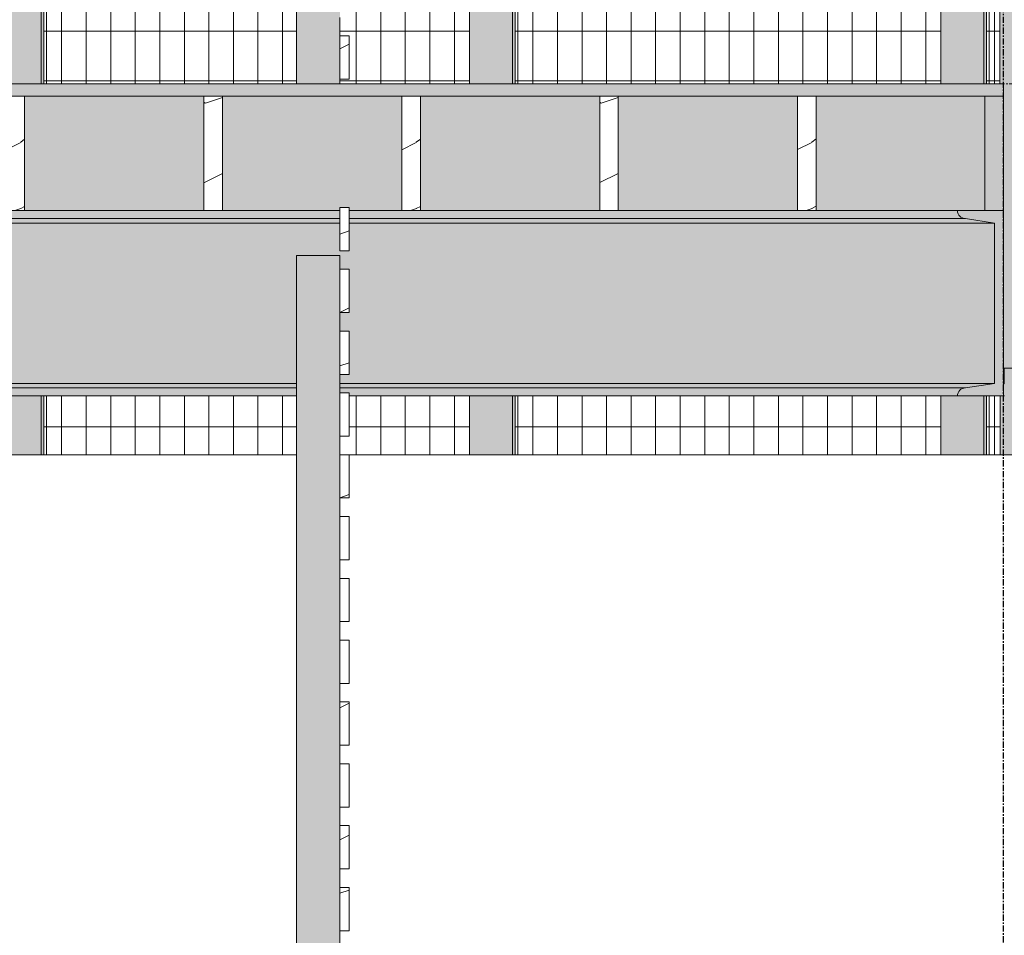
# Model space of a CAD drawing. Units: inches. Extents: x -3362 to 579, y -129 to 625.
# Drawn here: x -2284 to -2205, y 200 to 274 of the extents above; entities that cross this region are included whole.
import ezdxf

# ---------------------------------------------------------------- set-up
doc = ezdxf.new("R2010")
doc.units = ezdxf.units.IN
doc.header["$MEASUREMENT"] = 0
doc.linetypes.add('Grid Line 1_2_', pattern=[0.875, 0.5, -0.125, 0.125, -0.125])
for name, color, linetype, lineweight in [('0-1', 7, 'Continuous', 5), ('A-FLOR', 192, 'Continuous', 9), ('A-FLOR-LEVL-1', 51, 'Grid Line 1_2_', 9), ('A-FLOR-PATT', 8, 'Continuous', 9), ('A-GLAZ-CURT', 52, 'Continuous', 9), ('A-GLAZ-CWMG', 51, 'Continuous', 9), ('S-BEAM', 12, 'Continuous', 9), ('S-BEAM-1', 12, 'Continuous', 5), ('S-GRID-1', 1, 'Grid Line 1_2_', 30)]:
    doc.layers.add(name, color=color, linetype=linetype, lineweight=lineweight)
pattern_1 = [(216.87, (-2503.99, 246.1), (31.987162, 21.325457), [5.331, -47.981]), (206.565, (-2497.593, 242.901), (-10.662476, -10.66201), [11.921, -11.921]), (198.435, (-2497.593, 237.57), (-21.324494, -10.662587), [6.744, -26.974])]
pattern_2 = [(90, (-2265.142, 273.25), (-1.985, 1e-16), []), (180, (-2265.142, 273.25), (-5e-16, -4), [])]
pattern_3 = [(90, (-2227.029, 273.25), (-1.985, 1e-16), []), (180, (-2227.029, 273.25), (-5e-16, -4), [])]
pattern_4 = [(90, (-2205.577, 273.25), (-1.985, 1e-16), []), (180, (-2205.577, 273.25), (-5e-16, -4), [])]

# ---------------------------------------------------------------- blocks, each defined once
blk = doc.blocks.new('101_W_33rd_St_Units_rvt-1-BUILDING SECTION - THROUGH STAIRS - LOOKING NORTH')
at = {"layer": 'A-FLOR-LEVL-1'}
blk.add_line((-3362.01, 269), (-1590.051, 269), dxfattribs=at)
blk = doc.blocks.new('101_W_33rd_St_Site_rvt-1-BUILDING SECTION - THROUGH STAIRS - LOOKING NORTH')
at = {"layer": 'A-FLOR-LEVL-1'}
blk.add_line((-3362.01, 269), (-1590.051, 269), dxfattribs=at)
blk = doc.blocks.new('061100 - Wood Framing - TREATED 2X10 - JOIST-4165467-BUILDING SECTION - THROUGH STAIRS - LOOKING NORTH')
at = {"layer": 'S-BEAM'}
h = blk.add_hatch(dxfattribs=at)
h.set_pattern_fill('FP_2', color=256, style=0, pattern_type=2)
h.set_pattern_definition(pattern_1)
h.paths.add_polyline_path([(-2285.507, 258.75), (-2284.007, 258.75), (-2284.007, 268), (-2285.507, 268)], flags=0)
for p, q in [((-2284.007, 268), (-2285.507, 268)), ((-2285.507, 268), (-2285.507, 258.75)), ((-2284.007, 258.75), (-2284.007, 268)), ((-2285.507, 258.75), (-2284.007, 258.75))]:
    blk.add_line(p, q, dxfattribs=at)
blk = doc.blocks.new('061100 - Wood Framing - TREATED 2X10 - JOIST-4138405-BUILDING SECTION - THROUGH STAIRS - LOOKING NORTH')
at = {"layer": 'S-BEAM'}
h = blk.add_hatch(dxfattribs=at)
h.set_pattern_fill('FP_2', color=256, style=0, pattern_type=2)
h.set_pattern_definition(pattern_1)
h.paths.add_polyline_path([(-2269.507, 258.75), (-2268.007, 258.75), (-2268.007, 268), (-2269.507, 268)], flags=0)
for p, q in [((-2268.007, 268), (-2269.507, 268)), ((-2269.507, 268), (-2269.507, 258.75)), ((-2268.007, 258.75), (-2268.007, 268)), ((-2269.507, 258.75), (-2268.007, 258.75))]:
    blk.add_line(p, q, dxfattribs=at)
blk = doc.blocks.new('061100 - Wood Framing - TREATED 2X10 - JOIST-4138406-BUILDING SECTION - THROUGH STAIRS - LOOKING NORTH')
at = {"layer": 'S-BEAM'}
h = blk.add_hatch(dxfattribs=at)
h.set_pattern_fill('FP_2', color=256, style=0, pattern_type=2)
h.set_pattern_definition(pattern_1)
h.paths.add_polyline_path([(-2252.007, 258.75), (-2252.007, 268), (-2253.507, 268), (-2253.507, 258.75)], flags=0)
for p, q in [((-2252.007, 268), (-2253.507, 268)), ((-2253.507, 268), (-2253.507, 258.75)), ((-2252.007, 258.75), (-2252.007, 268)), ((-2253.507, 258.75), (-2252.007, 258.75))]:
    blk.add_line(p, q, dxfattribs=at)
blk = doc.blocks.new('061100 - Wood Framing - TREATED 2X10 - JOIST-4138407-BUILDING SECTION - THROUGH STAIRS - LOOKING NORTH')
at = {"layer": 'S-BEAM'}
h = blk.add_hatch(dxfattribs=at)
h.set_pattern_fill('FP_2', color=256, style=0, pattern_type=2)
h.set_pattern_definition(pattern_1)
h.paths.add_polyline_path([(-2237.507, 258.75), (-2236.007, 258.75), (-2236.007, 268), (-2237.507, 268)], flags=0)
for p, q in [((-2236.007, 268), (-2237.507, 268)), ((-2237.507, 268), (-2237.507, 258.75)), ((-2236.007, 258.75), (-2236.007, 268)), ((-2237.507, 258.75), (-2236.007, 258.75))]:
    blk.add_line(p, q, dxfattribs=at)
blk = doc.blocks.new('061100 - Wood Framing - TREATED 2X10 - JOIST-4138408-BUILDING SECTION - THROUGH STAIRS - LOOKING NORTH')
at = {"layer": 'S-BEAM'}
h = blk.add_hatch(dxfattribs=at)
h.set_pattern_fill('FP_2', color=256, style=0, pattern_type=2)
h.set_pattern_definition(pattern_1)
h.paths.add_polyline_path([(-2220.007, 258.75), (-2220.007, 268), (-2221.507, 268), (-2221.507, 258.75)], flags=0)
for p, q in [((-2220.007, 268), (-2221.507, 268)), ((-2221.507, 268), (-2221.507, 258.75)), ((-2220.007, 258.75), (-2220.007, 268)), ((-2221.507, 258.75), (-2220.007, 258.75))]:
    blk.add_line(p, q, dxfattribs=at)
blk = doc.blocks.new('Rectangular Mullion - HORSE POST-3993171-BUILDING SECTION - THROUGH STAIRS - LOOKING NORTH')
at = {"layer": 'A-GLAZ-CWMG'}
for points in [[(-2201.228, 239), (-2201.228, 307.5), (-2201.654, 307.5), (-2201.654, 239)], [(-2204.811, 239), (-2201.654, 239), (-2201.654, 246), (-2204.762, 246), (-2204.762, 243.75), (-2205.128, 243.75), (-2205.118, 239), (-2204.858, 239)]]:
    blk.add_hatch(color=256, dxfattribs=at).paths.add_polyline_path(points, flags=0)
for p, q in [((-2201.654, 307.5), (-2201.228, 307.5)), ((-2201.228, 307.5), (-2201.228, 239)), ((-2201.654, 239), (-2201.654, 246)), ((-2205.128, 243.75), (-2205.128, 239)), ((-2201.654, 239), (-2205.128, 239)), ((-2201.228, 239), (-2201.654, 239))]:
    blk.add_line(p, q, dxfattribs=at)
blk = doc.blocks.new('System Panel - HORSE FENCE SYSTEM-V73-BUILDING SECTION - THROUGH STAIRS - LOOKING NORTH')
at = {"layer": 'A-GLAZ-CURT'}
h = blk.add_hatch(dxfattribs=at)
h.set_pattern_fill('FP_34', color=256, style=0, pattern_type=2)
h.set_pattern_definition(pattern_2)
h.paths.add_polyline_path([(-2282.461, 239), (-2282.246, 239), (-2282.246, 243.75), (-2282.461, 243.75)], flags=0)
h.paths.add_polyline_path([(-2282.461, 269), (-2282.246, 269), (-2282.246, 307.5), (-2282.461, 307.5)], flags=0)
h = blk.add_hatch(dxfattribs=at)
h.set_pattern_fill('FP_34', color=256, style=0, pattern_type=2)
h.set_pattern_definition(pattern_2)
h.paths.add_polyline_path([(-2282.246, 239), (-2262.012, 239), (-2262.012, 243.75), (-2282.246, 243.75)], flags=0)
h.paths.add_polyline_path([(-2258.512, 239), (-2248.034, 239), (-2248.034, 243.75), (-2257.762, 243.75), (-2257.762, 240.5), (-2258.512, 240.5), (-2258.512, 240.125)], flags=0)
h.paths.add_polyline_path([(-2258.512, 269), (-2248.034, 269), (-2248.034, 307.5), (-2257.762, 307.5), (-2257.762, 304.375), (-2258.512, 304.375), (-2258.512, 302.875), (-2257.762, 302.875), (-2257.762, 299.375), (-2258.512, 299.375), (-2258.512, 297.875), (-2257.762, 297.875), (-2257.762, 294.375), (-2258.512, 294.375), (-2258.512, 292.875), (-2257.762, 292.875), (-2257.762, 289.375), (-2258.512, 289.375), (-2258.512, 287.875), (-2257.762, 287.875), (-2257.762, 284.375), (-2258.512, 284.375), (-2258.512, 282.875), (-2257.762, 282.875), (-2257.762, 279.375), (-2258.512, 279.375), (-2258.512, 277.875), (-2257.762, 277.875), (-2257.762, 274.375), (-2258.512, 274.375), (-2258.512, 272.875), (-2257.762, 272.875), (-2257.762, 269.375), (-2258.512, 269.375)], flags=0)
h.paths.add_polyline_path([(-2262.012, 269), (-2262.012, 307.5), (-2282.246, 307.5), (-2282.246, 269), (-2270.626, 269)], flags=0)
for p, q in [((-2282.461, 307.5), (-2282.461, 269)), ((-2282.457, 269), (-2282.457, 307.5)), ((-2282.457, 307.5), (-2270.626, 307.5)), ((-2282.461, 243.75), (-2282.461, 239)), ((-2282.457, 239), (-2282.457, 243.75)), ((-2282.461, 239), (-2262.012, 239)), ((-2282.461, 239), (-2282.457, 239)), ((-2262.012, 239), (-2282.457, 239)), ((-2257.762, 239), (-2248.034, 239)), ((-2248.034, 239), (-2257.762, 239))]:
    blk.add_line(p, q, dxfattribs=at)
blk = doc.blocks.new('Rectangular Mullion - HORSE POST-V72-BUILDING SECTION - THROUGH STAIRS - LOOKING NORTH')
at = {"layer": 'A-GLAZ-CWMG'}
h = blk.add_hatch(color=256, dxfattribs=at)
h.paths.add_polyline_path([(-2320.784, 239), (-2320.784, 243.75), (-2324.258, 243.75), (-2324.258, 239), (-2324.047, 239)], flags=0)
h.paths.add_polyline_path([(-2324.047, 269), (-2320.784, 269), (-2320.784, 307.5), (-2324.258, 307.5), (-2324.258, 269)], flags=0)
h = blk.add_hatch(color=256, dxfattribs=at)
h.paths.add_polyline_path([(-2320.784, 239), (-2320.573, 239), (-2320.573, 243.75), (-2320.784, 243.75)], flags=0)
h.paths.add_polyline_path([(-2320.784, 269), (-2320.573, 269), (-2320.573, 307.5), (-2320.784, 307.5)], flags=0)
for p, q in [((-2324.258, 307.5), (-2320.784, 307.5)), ((-2324.258, 307.5), (-2324.258, 269)), ((-2320.784, 269), (-2320.784, 307.5)), ((-2320.573, 307.5), (-2320.358, 307.5)), ((-2320.358, 307.5), (-2320.358, 269)), ((-2324.258, 243.75), (-2324.258, 239)), ((-2320.784, 239), (-2320.784, 243.75)), ((-2320.358, 243.75), (-2320.358, 239)), ((-2320.784, 239), (-2324.258, 239)), ((-2320.573, 239), (-2320.784, 239)), ((-2320.358, 239), (-2320.573, 239))]:
    blk.add_line(p, q, dxfattribs=at)
blk = doc.blocks.new('System Panel - HORSE FENCE SYSTEM-V74-BUILDING SECTION - THROUGH STAIRS - LOOKING NORTH')
at = {"layer": 'A-GLAZ-CURT'}
h = blk.add_hatch(dxfattribs=at)
h.set_pattern_fill('FP_35', color=256, style=0, pattern_type=2)
h.set_pattern_definition(pattern_3)
h.paths.add_polyline_path([(-2244.348, 239), (-2244.133, 239), (-2244.133, 243.75), (-2244.348, 243.75)], flags=0)
h.paths.add_polyline_path([(-2244.133, 269), (-2244.133, 307.5), (-2244.348, 307.5), (-2244.348, 269)], flags=0)
h = blk.add_hatch(dxfattribs=at)
h.set_pattern_fill('FP_35', color=256, style=0, pattern_type=2)
h.set_pattern_definition(pattern_3)
h.paths.add_polyline_path([(-2244.133, 239), (-2209.922, 239), (-2209.922, 243.75), (-2244.133, 243.75)], flags=0)
h.paths.add_polyline_path([(-2209.922, 269), (-2209.922, 307.5), (-2244.133, 307.5), (-2244.133, 269), (-2219.281, 269)], flags=0)
for p, q in [((-2244.348, 307.5), (-2244.348, 269)), ((-2244.345, 269), (-2244.345, 307.5)), ((-2244.345, 307.5), (-2219.281, 307.5)), ((-2244.348, 243.75), (-2244.348, 239)), ((-2244.345, 239), (-2244.345, 243.75)), ((-2244.348, 239), (-2209.922, 239)), ((-2244.348, 239), (-2244.345, 239)), ((-2209.922, 239), (-2244.345, 239))]:
    blk.add_line(p, q, dxfattribs=at)
blk = doc.blocks.new('Rectangular Mullion - HORSE POST-3993175-BUILDING SECTION - THROUGH STAIRS - LOOKING NORTH')
at = {"layer": 'A-GLAZ-CWMG'}
blk.add_hatch(color=256, dxfattribs=at).paths.add_polyline_path([(-2204.858, 246), (-2201.654, 246), (-2201.654, 307.5), (-2205.154, 307.5), (-2205.128, 269), (-2204.858, 269), (-2204.858, 248.026)], flags=0)
for p, q in [((-2205.154, 307.5), (-2205.154, 268.999)), ((-2201.654, 307.5), (-2201.654, 246)), ((-2201.654, 246), (-2204.858, 246))]:
    blk.add_line(p, q, dxfattribs=at)
blk = doc.blocks.new('Structural Framing 10 - Structural Framing 10-4058501-BUILDING SECTION - THROUGH STAIRS - LOOKING NORTH')
at = {"layer": 'S-BEAM'}
h = blk.add_hatch(dxfattribs=at)
h.set_pattern_fill('FP_2', color=256, style=0, pattern_type=2)
h.set_pattern_definition(pattern_1)
h.paths.add_polyline_path([(-1739.358, 258.75), (-1737.858, 258.75), (-1737.858, 268), (-1739.358, 268)], flags=0)
h.paths.add_polyline_path([(-2204.858, 258.75), (-2204.858, 268), (-2206.358, 268), (-2206.358, 258.75), (-2205.128, 258.75)], flags=0)
h.paths.add_polyline_path([(-2672.727, 258.75), (-2671.227, 258.75), (-2671.227, 268), (-2672.727, 268), (-2672.727, 258.777)], flags=0)
h.paths.add_polyline_path([(-1976.578, 258.75), (-1975.078, 258.75), (-1975.078, 268), (-1976.578, 268), (-1976.578, 258.863)], flags=0)
h.paths.add_polyline_path([(-2900.858, 258.75), (-2900.858, 268), (-2902.358, 268), (-2902.358, 258.75), (-2901.01, 258.75)], flags=0)
h.paths.add_polyline_path([(-3235.855, 258.75), (-3234.355, 258.75), (-3234.355, 268), (-3235.855, 268)], flags=0)
h = blk.add_hatch(color=256, dxfattribs=at)
h.paths.add_polyline_path([(-2333.507, 258.75), (-2333.507, 268), (-2348.007, 268), (-2348.007, 258.75), (-2347.642, 258.75)], flags=0)
h.paths.add_polyline_path([(-2429.507, 258.75), (-2429.507, 268), (-2434.624, 268), (-2434.624, 258.75)], flags=0)
h.paths.add_polyline_path([(-2209.71, 258.75), (-2206.358, 258.75), (-2206.358, 268), (-2220.007, 268), (-2220.007, 258.75), (-2219.281, 258.75)], flags=0)
h.paths.add_polyline_path([(-2428.007, 258.75), (-2413.507, 258.75), (-2413.507, 268), (-2428.007, 268), (-2428.007, 265.184)], flags=0)
h.paths.add_polyline_path([(-2412.007, 258.75), (-2397.507, 258.75), (-2397.507, 268), (-2412.007, 268), (-2412.007, 265.184)], flags=0)
h.paths.add_polyline_path([(-2236.007, 258.75), (-2221.507, 258.75), (-2221.507, 268), (-2236.007, 268)], flags=0)
h.paths.add_polyline_path([(-2237.507, 258.75), (-2237.507, 268), (-2252.007, 268), (-2252.007, 258.75), (-2244.348, 258.75)], flags=0)
h.paths.add_polyline_path([(-2396.007, 258.75), (-2381.507, 258.75), (-2381.507, 268), (-2396.007, 268), (-2396.007, 265.184)], flags=0)
h.paths.add_polyline_path([(-2380.007, 258.75), (-2365.507, 258.75), (-2365.507, 268), (-2380.007, 268), (-2380.007, 265.184)], flags=0)
h.paths.add_polyline_path([(-2364.007, 258.75), (-2349.507, 258.75), (-2349.507, 268), (-2364.007, 268), (-2364.007, 265.184)], flags=0)
h.paths.add_polyline_path([(-2253.507, 258.75), (-2253.507, 268), (-2268.007, 268), (-2268.007, 258.75), (-2258.512, 258.75), (-2258.512, 259), (-2257.762, 259), (-2257.762, 258.75)], flags=0)
h.paths.add_polyline_path([(-2269.507, 258.75), (-2269.507, 268), (-2284.007, 268), (-2284.007, 258.75), (-2270.626, 258.75)], flags=0)
h.paths.add_polyline_path([(-2332.007, 258.75), (-2317.507, 258.75), (-2317.507, 268), (-2332.007, 268)], flags=0)
h.paths.add_polyline_path([(-2285.507, 258.75), (-2285.507, 268), (-2300.007, 268), (-2300.007, 258.75), (-2285.935, 258.75)], flags=0)
h.paths.add_polyline_path([(-2301.507, 258.75), (-2301.507, 268), (-2316.007, 268), (-2316.007, 258.75)], flags=0)
for p, q in [((-2204.858, 268), (-2206.358, 268)), ((-2206.358, 268), (-2206.358, 258.75)), ((-2204.858, 258.75), (-2204.858, 268)), ((-2206.358, 258.75), (-2204.858, 258.75))]:
    blk.add_line(p, q, dxfattribs=at)
blk = doc.blocks.new('System Panel - HORSE FENCE SYSTEM-4116724-BUILDING SECTION - THROUGH STAIRS - LOOKING NORTH')
at = {"layer": 'A-GLAZ-CURT'}
h = blk.add_hatch(dxfattribs=at)
h.set_pattern_fill('FP_92', color=256, style=0, pattern_type=2)
h.set_pattern_definition(pattern_4)
h.paths.add_polyline_path([(-2206.236, 239), (-2206.021, 239), (-2206.021, 243.75), (-2206.236, 243.75)], flags=0)
h.paths.add_polyline_path([(-2206.236, 269), (-2206.021, 269), (-2206.021, 307.5), (-2206.236, 307.5)], flags=0)
h = blk.add_hatch(dxfattribs=at)
h.set_pattern_fill('FP_92', color=256, style=0, pattern_type=2)
h.set_pattern_definition(pattern_4)
h.paths.add_polyline_path([(-2205.176, 239), (-2205.128, 239), (-2205.128, 243.75), (-2206.021, 243.75), (-2206.021, 239), (-2205.252, 239)], flags=0)
h.paths.add_polyline_path([(-2205.154, 269), (-2205.154, 307.5), (-2206.021, 307.5), (-2206.021, 269)], flags=0)
for p, q in [((-2206.236, 307.5), (-2206.236, 268.997)), ((-2206.232, 268.997), (-2206.232, 307.5)), ((-2206.232, 307.5), (-2205.154, 307.5)), ((-2206.236, 243.75), (-2206.236, 239)), ((-2206.232, 239), (-2206.232, 243.75)), ((-2206.236, 239), (-2205.128, 239)), ((-2206.236, 239), (-2206.232, 239)), ((-2205.128, 239), (-2206.232, 239))]:
    blk.add_line(p, q, dxfattribs=at)
blk = doc.blocks.new('Rectangular Mullion - HORSE POST-V145-BUILDING SECTION - THROUGH STAIRS - LOOKING NORTH')
at = {"layer": 'A-GLAZ-CWMG'}
h = blk.add_hatch(color=256, dxfattribs=at)
h.paths.add_polyline_path([(-2209.922, 239), (-2206.448, 239), (-2206.448, 243.75), (-2209.922, 243.75)], flags=0)
h.paths.add_polyline_path([(-2209.71, 269), (-2206.448, 269), (-2206.448, 307.5), (-2209.922, 307.5), (-2209.922, 269)], flags=0)
h = blk.add_hatch(color=256, dxfattribs=at)
h.paths.add_polyline_path([(-2206.236, 239), (-2206.236, 243.75), (-2206.448, 243.75), (-2206.448, 239)], flags=0)
h.paths.add_polyline_path([(-2206.236, 269), (-2206.236, 307.5), (-2206.448, 307.5), (-2206.448, 269), (-2206.358, 269)], flags=0)
for p, q in [((-2209.922, 307.5), (-2206.448, 307.5)), ((-2209.922, 307.5), (-2209.922, 269)), ((-2206.448, 268.997), (-2206.448, 307.5)), ((-2206.236, 307.5), (-2206.021, 307.5)), ((-2206.021, 307.5), (-2206.021, 268.998)), ((-2209.922, 243.75), (-2209.922, 239)), ((-2206.448, 239), (-2206.448, 243.75)), ((-2206.021, 243.75), (-2206.021, 239)), ((-2206.448, 239), (-2209.922, 239)), ((-2206.236, 239), (-2206.448, 239)), ((-2206.021, 239), (-2206.236, 239))]:
    blk.add_line(p, q, dxfattribs=at)
blk = doc.blocks.new('Horizontal_Siding - Horizontal_Siding-V208-BUILDING SECTION - THROUGH STAIRS - LOOKING NORTH')
at = {"layer": 'A-GLAZ-CURT'}
h = blk.add_hatch(dxfattribs=at)
h.set_pattern_fill('FP_2', color=256, style=0, pattern_type=2)
h.set_pattern_definition(pattern_1)
h.paths.add_polyline_path([(-2257.762, 200.5), (-2257.762, 204), (-2258.512, 204), (-2258.512, 200.5)], flags=0)
for p, q in [((-2258.512, 204), (-2258.512, 200.5)), ((-2257.762, 204), (-2258.512, 204)), ((-2257.762, 200.5), (-2257.762, 204)), ((-2258.512, 200.5), (-2257.762, 200.5))]:
    blk.add_line(p, q, dxfattribs=at)
blk = doc.blocks.new('Horizontal_Siding - Horizontal_Siding-V209-BUILDING SECTION - THROUGH STAIRS - LOOKING NORTH')
at = {"layer": 'A-GLAZ-CURT'}
h = blk.add_hatch(dxfattribs=at)
h.set_pattern_fill('FP_2', color=256, style=0, pattern_type=2)
h.set_pattern_definition(pattern_1)
h.paths.add_polyline_path([(-2257.762, 205.5), (-2257.762, 209), (-2258.512, 209), (-2258.512, 205.5)], flags=0)
for p, q in [((-2258.512, 209), (-2258.512, 205.5)), ((-2257.762, 209), (-2258.512, 209)), ((-2257.762, 205.5), (-2257.762, 209)), ((-2258.512, 205.5), (-2257.762, 205.5))]:
    blk.add_line(p, q, dxfattribs=at)
blk = doc.blocks.new('Horizontal_Siding - Horizontal_Siding-V210-BUILDING SECTION - THROUGH STAIRS - LOOKING NORTH')
at = {"layer": 'A-GLAZ-CURT'}
for p, q in [((-2258.512, 214), (-2258.512, 210.5)), ((-2257.762, 214), (-2258.512, 214)), ((-2257.762, 210.5), (-2257.762, 214)), ((-2258.512, 210.5), (-2257.762, 210.5))]:
    blk.add_line(p, q, dxfattribs=at)
blk = doc.blocks.new('Horizontal_Siding - Horizontal_Siding-V211-BUILDING SECTION - THROUGH STAIRS - LOOKING NORTH')
at = {"layer": 'A-GLAZ-CURT'}
h = blk.add_hatch(dxfattribs=at)
h.set_pattern_fill('FP_2', color=256, style=0, pattern_type=2)
h.set_pattern_definition(pattern_1)
h.paths.add_polyline_path([(-2257.762, 215.5), (-2257.762, 219), (-2258.512, 219), (-2258.512, 215.5)], flags=0)
for p, q in [((-2258.512, 219), (-2258.512, 215.5)), ((-2257.762, 219), (-2258.512, 219)), ((-2257.762, 215.5), (-2257.762, 219)), ((-2258.512, 215.5), (-2257.762, 215.5))]:
    blk.add_line(p, q, dxfattribs=at)
blk = doc.blocks.new('Horizontal_Siding - Horizontal_Siding-V212-BUILDING SECTION - THROUGH STAIRS - LOOKING NORTH')
at = {"layer": 'A-GLAZ-CURT'}
for p, q in [((-2258.512, 224), (-2258.512, 220.5)), ((-2257.762, 224), (-2258.512, 224)), ((-2257.762, 220.5), (-2257.762, 224)), ((-2258.512, 220.5), (-2257.762, 220.5))]:
    blk.add_line(p, q, dxfattribs=at)
blk = doc.blocks.new('Horizontal_Siding - Horizontal_Siding-V213-BUILDING SECTION - THROUGH STAIRS - LOOKING NORTH')
at = {"layer": 'A-GLAZ-CURT'}
for p, q in [((-2258.512, 229), (-2258.512, 225.5)), ((-2257.762, 229), (-2258.512, 229)), ((-2257.762, 225.5), (-2257.762, 229)), ((-2258.512, 225.5), (-2257.762, 225.5))]:
    blk.add_line(p, q, dxfattribs=at)
blk = doc.blocks.new('Horizontal_Siding - Horizontal_Siding-V214-BUILDING SECTION - THROUGH STAIRS - LOOKING NORTH')
at = {"layer": 'A-GLAZ-CURT'}
for p, q in [((-2258.512, 234), (-2258.512, 230.5)), ((-2257.762, 234), (-2258.512, 234)), ((-2257.762, 230.5), (-2257.762, 234)), ((-2258.512, 230.5), (-2257.762, 230.5))]:
    blk.add_line(p, q, dxfattribs=at)
blk = doc.blocks.new('Horizontal_Siding - Horizontal_Siding-V215-BUILDING SECTION - THROUGH STAIRS - LOOKING NORTH')
at = {"layer": 'A-GLAZ-CURT'}
h = blk.add_hatch(dxfattribs=at)
h.set_pattern_fill('FP_2', color=256, style=0, pattern_type=2)
h.set_pattern_definition(pattern_1)
h.paths.add_polyline_path([(-2257.762, 235.5), (-2257.762, 239), (-2258.512, 239), (-2258.512, 235.5)], flags=0)
for p, q in [((-2258.512, 239), (-2258.512, 235.5)), ((-2257.762, 239), (-2258.512, 239)), ((-2257.762, 235.5), (-2257.762, 239)), ((-2258.512, 235.5), (-2257.762, 235.5))]:
    blk.add_line(p, q, dxfattribs=at)
blk = doc.blocks.new('Horizontal_Siding - Horizontal_Siding-V216-BUILDING SECTION - THROUGH STAIRS - LOOKING NORTH')
at = {"layer": 'A-GLAZ-CURT'}
for p, q in [((-2258.512, 244), (-2258.512, 240.5)), ((-2257.762, 244), (-2258.512, 244)), ((-2257.762, 240.5), (-2257.762, 244)), ((-2258.512, 240.5), (-2257.762, 240.5))]:
    blk.add_line(p, q, dxfattribs=at)
blk = doc.blocks.new('Horizontal_Siding - Horizontal_Siding-V217-BUILDING SECTION - THROUGH STAIRS - LOOKING NORTH')
at = {"layer": 'A-GLAZ-CURT'}
h = blk.add_hatch(dxfattribs=at)
h.set_pattern_fill('FP_2', color=256, style=0, pattern_type=2)
h.set_pattern_definition(pattern_1)
h.paths.add_polyline_path([(-2257.762, 245.5), (-2257.762, 249), (-2258.512, 249), (-2258.512, 245.5)], flags=0)
for p, q in [((-2258.512, 249), (-2258.512, 245.5)), ((-2257.762, 249), (-2258.512, 249)), ((-2257.762, 245.5), (-2257.762, 249)), ((-2258.512, 245.5), (-2257.762, 245.5))]:
    blk.add_line(p, q, dxfattribs=at)
blk = doc.blocks.new('Horizontal_Siding - Horizontal_Siding-V218-BUILDING SECTION - THROUGH STAIRS - LOOKING NORTH')
at = {"layer": 'A-GLAZ-CURT'}
h = blk.add_hatch(dxfattribs=at)
h.set_pattern_fill('FP_2', color=256, style=0, pattern_type=2)
h.set_pattern_definition(pattern_1)
h.paths.add_polyline_path([(-2257.762, 250.5), (-2257.762, 254), (-2258.512, 254), (-2258.512, 250.5)], flags=0)
for p, q in [((-2258.512, 254), (-2258.512, 250.5)), ((-2257.762, 254), (-2258.512, 254)), ((-2257.762, 250.5), (-2257.762, 254)), ((-2258.512, 250.5), (-2257.762, 250.5))]:
    blk.add_line(p, q, dxfattribs=at)
blk = doc.blocks.new('Horizontal_Siding - Horizontal_Siding-4124798-BUILDING SECTION - THROUGH STAIRS - LOOKING NORTH')
at = {"layer": 'A-GLAZ-CURT'}
h = blk.add_hatch(dxfattribs=at)
h.set_pattern_fill('FP_2', color=256, style=0, pattern_type=2)
h.set_pattern_definition(pattern_1)
h.paths.add_polyline_path([(-2257.762, 255.5), (-2257.762, 259), (-2258.512, 259), (-2258.512, 255.5)], flags=0)
for p, q in [((-2258.512, 259), (-2258.512, 255.5)), ((-2257.762, 259), (-2258.512, 259)), ((-2257.762, 255.5), (-2257.762, 259)), ((-2258.512, 255.5), (-2257.762, 255.5))]:
    blk.add_line(p, q, dxfattribs=at)
blk = doc.blocks.new('Rectangular Mullion - Vertical Post-3667159-BUILDING SECTION - THROUGH STAIRS - LOOKING NORTH')
at = {"layer": 'A-GLAZ-CWMG'}
blk.add_hatch(color=256, dxfattribs=at).paths.add_polyline_path([(-2262.012, 140.125), (-2258.512, 140.125), (-2258.512, 145.125), (-2262.012, 145.125), (-2262.012, 142.684)], flags=0)
for p, q in [((-2262.012, 140.125), (-2262.012, 145.125)), ((-2258.512, 145.125), (-2258.512, 144)), ((-2258.512, 140.5), (-2258.512, 140.125))]:
    blk.add_line(p, q, dxfattribs=at)
blk = doc.blocks.new('Rectangular Mullion - Vertical Post-3667224-BUILDING SECTION - THROUGH STAIRS - LOOKING NORTH')
at = {"layer": 'A-GLAZ-CWMG'}
blk.add_hatch(color=256, dxfattribs=at).paths.add_polyline_path([(-2262.012, 250.125), (-2258.512, 250.125), (-2258.512, 255.125), (-2262.012, 255.125), (-2262.012, 250.5)], flags=0)
for p, q in [((-2262.012, 255.125), (-2258.512, 255.125)), ((-2262.012, 250.125), (-2262.012, 255.125)), ((-2258.512, 255.125), (-2258.512, 254)), ((-2258.512, 250.5), (-2258.512, 250.125))]:
    blk.add_line(p, q, dxfattribs=at)
blk = doc.blocks.new('Horizontal_Siding - Horizontal_Siding-V244-BUILDING SECTION - THROUGH STAIRS - LOOKING NORTH')
at = {"layer": 'A-GLAZ-CURT'}
h = blk.add_hatch(dxfattribs=at)
h.set_pattern_fill('FP_2', color=256, style=0, pattern_type=2)
h.set_pattern_definition(pattern_1)
h.paths.add_polyline_path([(-2257.762, 269.375), (-2257.762, 272.875), (-2258.512, 272.875), (-2258.512, 269.375)], flags=0)
for p, q in [((-2258.512, 272.875), (-2258.512, 269.375)), ((-2257.762, 272.875), (-2258.512, 272.875)), ((-2257.762, 269.375), (-2257.762, 272.875)), ((-2258.512, 269.375), (-2257.762, 269.375))]:
    blk.add_line(p, q, dxfattribs=at)
blk = doc.blocks.new('Rectangular Mullion - Vertical Post-3667158-BUILDING SECTION - THROUGH STAIRS - LOOKING NORTH')
at = {"layer": 'A-GLAZ-CWMG'}
blk.add_hatch(color=256, dxfattribs=at).paths.add_polyline_path([(-2258.512, 135.125), (-2258.512, 140.125), (-2262.012, 140.125), (-2262.012, 135.125)], flags=0)
for p, q in [((-2262.012, 135.125), (-2262.012, 140.125)), ((-2258.512, 140.125), (-2258.512, 139)), ((-2258.512, 135.5), (-2258.512, 135.125))]:
    blk.add_line(p, q, dxfattribs=at)

msp = doc.modelspace()

# ---------------------------------------------------------------- hatches: boundary and pattern name
at = {"layer": 'A-FLOR-PATT'}
h = msp.add_hatch(dxfattribs=at)
h.set_pattern_fill('FP_1', color=256, style=0, pattern_type=2)
h.set_pattern_definition([(216.87, (-2501.855, 251.437), (47.999943, 32.000086), [8, -72]), (206.565, (-2492.255, 246.637), (-15.999975, -15.9995), [17.889, -17.889]), (198.435, (-2492.255, 238.637), (-32.000338, -16.00052), [10.119, -40.477])])
h.paths.add_polyline_path([(-2437.495, 268), (-2204.858, 268), (-2204.858, 269), (-2672.727, 269), (-2672.727, 268), (-2443.913, 268)], flags=0)
h.paths.add_polyline_path([(-3234.355, 268), (-2900.858, 268), (-2900.858, 269), (-3235.855, 269), (-3235.855, 268)], flags=0)
h.paths.add_polyline_path([(-1933.706, 268), (-1737.858, 268), (-1737.858, 269), (-1976.578, 269), (-1976.578, 268), (-1937.201, 268)], flags=0)
at = {"layer": 'S-BEAM-1'}
h = msp.add_hatch(color=256, dxfattribs=at)
h.paths.add_polyline_path([(-2320.573, 258.1), (-2258.512, 258.122), (-2258.512, 258.75), (-2436.858, 258.75), (-2436.858, 258.1), (-2320.784, 258.1)], flags=0)
h.paths.add_polyline_path([(-2209.71, 258.1), (-2207.981, 258.122), (-2208.388, 258.29), (-2208.578, 258.75), (-2257.762, 258.75), (-2257.762, 258.1), (-2209.922, 258.1)], flags=0)
h = msp.add_hatch(color=256, dxfattribs=at)
h.paths.add_polyline_path([(-2321.97, 257.728), (-2258.512, 257.728), (-2258.512, 258.1), (-2436.858, 258.096), (-2436.858, 257.789), (-2436.811, 257.728), (-2324.047, 257.728)], flags=0)
h.paths.add_polyline_path([(-2209.71, 257.728), (-2205.578, 257.728), (-2207.928, 258.1), (-2257.762, 258.1), (-2257.762, 257.728), (-2209.922, 257.728)], flags=0)
for points in [[(-2205.166, 243.75), (-2204.858, 243.75), (-2204.858, 258.75), (-2208.578, 258.75), (-2208.384, 258.289), (-2207.928, 258.1), (-2205.574, 257.727), (-2205.578, 244.772), (-2207.983, 244.377), (-2208.388, 244.208), (-2208.578, 243.75), (-2205.174, 243.75)], [(-2204.762, 243.75), (-2204.77, 246), (-2204.811, 246), (-2204.811, 244.772), (-2204.858, 244.711), (-2204.858, 243.75), (-2204.811, 243.75)]]:
    msp.add_hatch(color=256, dxfattribs=at).paths.add_polyline_path(points, flags=0)
h = msp.add_hatch(color=256, dxfattribs=at)
h.paths.add_polyline_path([(-2436.811, 244.772), (-2262.012, 244.772), (-2262.012, 255.125), (-2258.512, 255.125), (-2258.512, 254), (-2257.762, 254), (-2257.762, 250.5), (-2258.512, 250.5), (-2258.512, 249), (-2257.762, 249), (-2257.762, 245.5), (-2258.512, 245.5), (-2258.512, 244.772), (-2205.574, 244.773), (-2205.578, 257.728), (-2257.762, 257.728), (-2257.762, 255.5), (-2258.512, 255.5), (-2258.512, 257.728), (-2436.811, 257.728), (-2436.811, 248.026)], flags=0)
h.paths.add_polyline_path([(-2204.811, 244.772), (-2204.811, 244.773), (-2204.811, 246), (-2204.858, 246), (-2204.858, 244.772)], flags=0)
h = msp.add_hatch(color=256, dxfattribs=at)
h.paths.add_polyline_path([(-2282.672, 244.4), (-2262.012, 244.4), (-2262.012, 244.772), (-2436.811, 244.772), (-2436.858, 244.711), (-2436.858, 244.4), (-2285.935, 244.4)], flags=0)
h.paths.add_polyline_path([(-2209.71, 244.4), (-2207.928, 244.4), (-2205.578, 244.772), (-2258.512, 244.772), (-2258.512, 244.4), (-2209.922, 244.4)], flags=0)
h.paths.add_polyline_path([(-2204.858, 244.711), (-2204.811, 244.772), (-2204.858, 244.772)], flags=0)
h = msp.add_hatch(color=256, dxfattribs=at)
h.paths.add_polyline_path([(-2209.922, 243.75), (-2208.578, 243.75), (-2208.388, 244.21), (-2207.928, 244.4), (-2258.512, 244.378), (-2258.512, 244), (-2257.762, 244), (-2257.762, 243.75), (-2219.281, 243.75)], flags=0)
h.paths.add_polyline_path([(-2373.314, 243.75), (-2262.012, 243.75), (-2262.012, 244.4), (-2436.858, 244.378), (-2436.858, 243.75), (-2396.797, 243.75)], flags=0)

# ---------------------------------------------------------------- linework, layer by layer
at = {"layer": 'A-FLOR'}
for p, q in [((-2204.858, 269), (-2368.454, 269)), ((-2204.858, 268), (-2204.858, 269)), ((-2672.727, 268), (-2204.858, 268))]:
    msp.add_line(p, q, dxfattribs=at)
at = {"layer": 'A-FLOR-LEVL-1'}
msp.add_line((-3362.01, 269), (-1590.051, 269), dxfattribs=at)
at = {"layer": 'S-BEAM'}
for p, q in [((-2436.858, 258.1), (-2258.512, 258.1)), ((-2436.858, 258.1), (-2258.512, 258.1)), ((-2284.007, 258.75), (-2269.507, 258.75)), ((-2268.007, 258.75), (-2258.512, 258.75)), ((-2257.762, 258.75), (-2253.507, 258.75)), ((-2257.762, 258.1), (-2207.928, 258.1)), ((-2257.762, 258.1), (-2207.928, 258.1)), ((-2252.007, 258.75), (-2237.507, 258.75)), ((-2236.007, 258.75), (-2221.507, 258.75)), ((-2220.007, 258.75), (-2208.578, 258.75)), ((-2204.858, 258.75), (-2208.578, 258.75)), ((-2207.928, 258.1), (-2205.574, 257.727)), ((-2204.858, 243.75), (-2204.858, 258.75)), ((-2258.512, 257.728), (-2436.811, 257.728)), ((-2205.574, 257.728), (-2257.762, 257.728)), ((-2205.574, 257.727), (-2205.574, 244.773)), ((-2204.811, 244.772), (-2204.811, 246)), ((-2436.811, 244.772), (-2262.012, 244.772)), ((-2258.512, 244.772), (-2205.574, 244.772)), ((-2205.574, 244.773), (-2207.928, 244.4)), ((-2204.811, 244.772), (-2204.858, 244.711)), ((-2204.858, 244.772), (-2204.811, 244.772)), ((-2262.012, 244.4), (-2436.858, 244.4)), ((-2436.858, 244.4), (-2262.012, 244.4)), ((-2436.858, 243.75), (-2262.012, 243.75)), ((-2207.928, 244.4), (-2258.512, 244.4)), ((-2258.512, 244.4), (-2207.928, 244.4)), ((-2257.762, 243.75), (-2208.578, 243.75)), ((-2208.578, 243.75), (-2204.858, 243.75)), ((-2204.858, 243.75), (-2204.762, 243.75))]:
    msp.add_line(p, q, dxfattribs=at)
for centre, start, end in [((-2207.928, 258.75), 180, 270), ((-2207.928, 243.75), 90, 180)]:
    msp.add_arc(centre, 0.65, start, end, dxfattribs=at)
at = {"layer": 'S-GRID-1'}
msp.add_line((-2204.858, -90.954), (-2204.858, 587.015), dxfattribs=at)

# ---------------------------------------------------------------- block references
at = {"layer": '0-1'}
for name in ['101_W_33rd_St_Site_rvt-1-BUILDING SECTION - THROUGH STAIRS - LOOKING NORTH', '101_W_33rd_St_Units_rvt-1-BUILDING SECTION - THROUGH STAIRS - LOOKING NORTH']:
    msp.add_blockref(name, (0, 0), dxfattribs=at)
at = {"layer": 'A-GLAZ-CURT'}
for name in ['System Panel - HORSE FENCE SYSTEM-V73-BUILDING SECTION - THROUGH STAIRS - LOOKING NORTH', 'System Panel - HORSE FENCE SYSTEM-V74-BUILDING SECTION - THROUGH STAIRS - LOOKING NORTH', 'System Panel - HORSE FENCE SYSTEM-4116724-BUILDING SECTION - THROUGH STAIRS - LOOKING NORTH', 'Horizontal_Siding - Horizontal_Siding-V244-BUILDING SECTION - THROUGH STAIRS - LOOKING NORTH', 'Horizontal_Siding - Horizontal_Siding-4124798-BUILDING SECTION - THROUGH STAIRS - LOOKING NORTH', 'Horizontal_Siding - Horizontal_Siding-V218-BUILDING SECTION - THROUGH STAIRS - LOOKING NORTH', 'Horizontal_Siding - Horizontal_Siding-V217-BUILDING SECTION - THROUGH STAIRS - LOOKING NORTH', 'Horizontal_Siding - Horizontal_Siding-V216-BUILDING SECTION - THROUGH STAIRS - LOOKING NORTH', 'Horizontal_Siding - Horizontal_Siding-V215-BUILDING SECTION - THROUGH STAIRS - LOOKING NORTH', 'Horizontal_Siding - Horizontal_Siding-V214-BUILDING SECTION - THROUGH STAIRS - LOOKING NORTH', 'Horizontal_Siding - Horizontal_Siding-V213-BUILDING SECTION - THROUGH STAIRS - LOOKING NORTH', 'Horizontal_Siding - Horizontal_Siding-V212-BUILDING SECTION - THROUGH STAIRS - LOOKING NORTH', 'Horizontal_Siding - Horizontal_Siding-V211-BUILDING SECTION - THROUGH STAIRS - LOOKING NORTH', 'Horizontal_Siding - Horizontal_Siding-V210-BUILDING SECTION - THROUGH STAIRS - LOOKING NORTH', 'Horizontal_Siding - Horizontal_Siding-V209-BUILDING SECTION - THROUGH STAIRS - LOOKING NORTH', 'Horizontal_Siding - Horizontal_Siding-V208-BUILDING SECTION - THROUGH STAIRS - LOOKING NORTH']:
    msp.add_blockref(name, (0, 0), dxfattribs=at)
at = {"layer": 'A-GLAZ-CWMG'}
for name, p in [('Rectangular Mullion - HORSE POST-V72-BUILDING SECTION - THROUGH STAIRS - LOOKING NORTH', (38.112, 0)), ('Rectangular Mullion - HORSE POST-V72-BUILDING SECTION - THROUGH STAIRS - LOOKING NORTH', (76.224, 0)), ('Rectangular Mullion - HORSE POST-V145-BUILDING SECTION - THROUGH STAIRS - LOOKING NORTH', (0, 0)), ('Rectangular Mullion - HORSE POST-3993175-BUILDING SECTION - THROUGH STAIRS - LOOKING NORTH', (0, 0)), ('Rectangular Mullion - HORSE POST-3993171-BUILDING SECTION - THROUGH STAIRS - LOOKING NORTH', (0, 0)), ('Rectangular Mullion - Vertical Post-3667159-BUILDING SECTION - THROUGH STAIRS - LOOKING NORTH', (0, 133.875)), ('Rectangular Mullion - Vertical Post-3667158-BUILDING SECTION - THROUGH STAIRS - LOOKING NORTH', (0, 133.875)), ('Rectangular Mullion - Vertical Post-3667224-BUILDING SECTION - THROUGH STAIRS - LOOKING NORTH', (0, 0)), ('Rectangular Mullion - Vertical Post-3667159-BUILDING SECTION - THROUGH STAIRS - LOOKING NORTH', (0, 105)), ('Rectangular Mullion - Vertical Post-3667159-BUILDING SECTION - THROUGH STAIRS - LOOKING NORTH', (0, 100)), ('Rectangular Mullion - Vertical Post-3667159-BUILDING SECTION - THROUGH STAIRS - LOOKING NORTH', (0, 95)), ('Rectangular Mullion - Vertical Post-3667159-BUILDING SECTION - THROUGH STAIRS - LOOKING NORTH', (0, 90)), ('Rectangular Mullion - Vertical Post-3667159-BUILDING SECTION - THROUGH STAIRS - LOOKING NORTH', (0, 85)), ('Rectangular Mullion - Vertical Post-3667159-BUILDING SECTION - THROUGH STAIRS - LOOKING NORTH', (0, 80)), ('Rectangular Mullion - Vertical Post-3667159-BUILDING SECTION - THROUGH STAIRS - LOOKING NORTH', (0, 75)), ('Rectangular Mullion - Vertical Post-3667159-BUILDING SECTION - THROUGH STAIRS - LOOKING NORTH', (0, 70)), ('Rectangular Mullion - Vertical Post-3667159-BUILDING SECTION - THROUGH STAIRS - LOOKING NORTH', (0, 65)), ('Rectangular Mullion - Vertical Post-3667159-BUILDING SECTION - THROUGH STAIRS - LOOKING NORTH', (0, 60)), ('Rectangular Mullion - Vertical Post-3667159-BUILDING SECTION - THROUGH STAIRS - LOOKING NORTH', (0, 55))]:
    msp.add_blockref(name, p, dxfattribs=at)
at = {"layer": 'S-BEAM'}
for name in ['Structural Framing 10 - Structural Framing 10-4058501-BUILDING SECTION - THROUGH STAIRS - LOOKING NORTH', '061100 - Wood Framing - TREATED 2X10 - JOIST-4165467-BUILDING SECTION - THROUGH STAIRS - LOOKING NORTH', '061100 - Wood Framing - TREATED 2X10 - JOIST-4138405-BUILDING SECTION - THROUGH STAIRS - LOOKING NORTH', '061100 - Wood Framing - TREATED 2X10 - JOIST-4138406-BUILDING SECTION - THROUGH STAIRS - LOOKING NORTH', '061100 - Wood Framing - TREATED 2X10 - JOIST-4138407-BUILDING SECTION - THROUGH STAIRS - LOOKING NORTH', '061100 - Wood Framing - TREATED 2X10 - JOIST-4138408-BUILDING SECTION - THROUGH STAIRS - LOOKING NORTH']:
    msp.add_blockref(name, (0, 0), dxfattribs=at)

doc.saveas('drawing.dxf')
